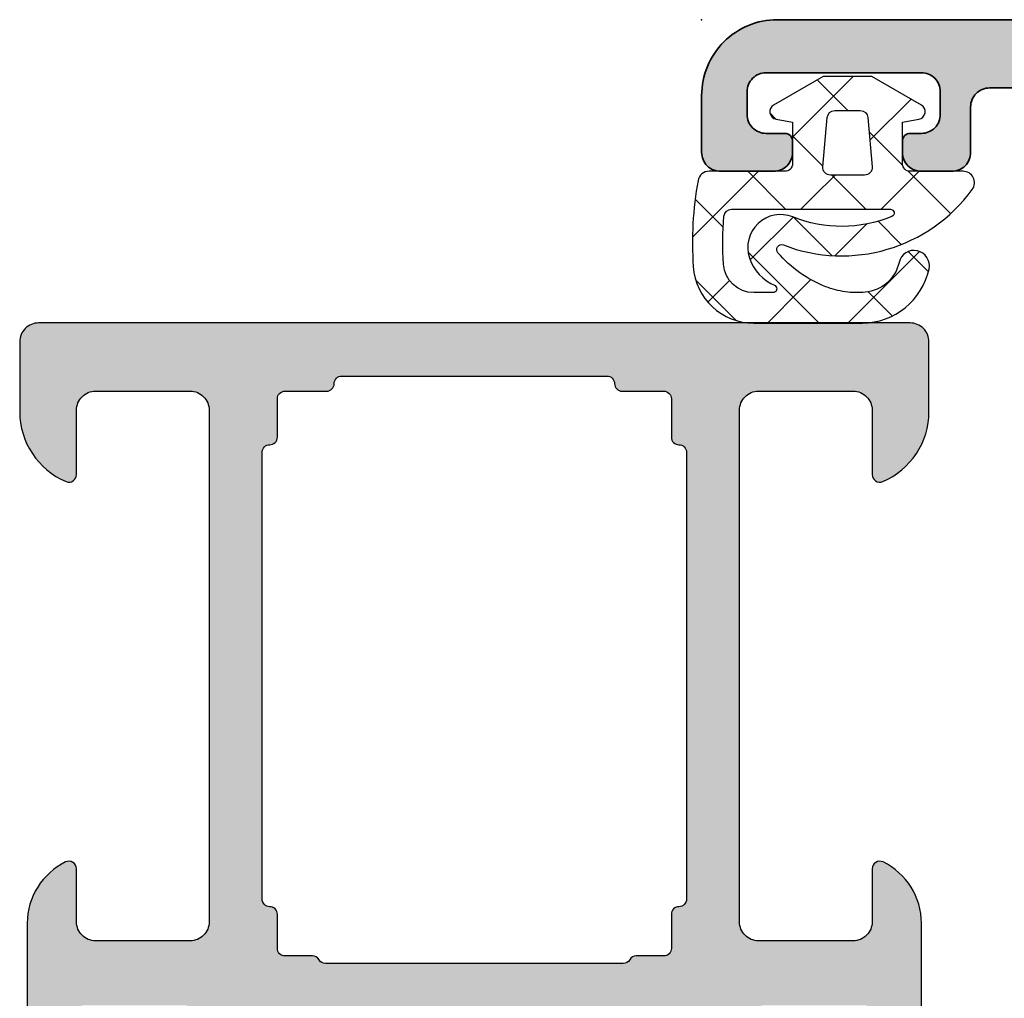
# Model space of a CAD drawing. Extents: x -5175 to -565, y -5123 to 3352.
# Drawn here: x -4487 to -4461, y -5034 to -5008 of the extents above; entities that cross this region are included whole.
import ezdxf

# ---------------------------------------------------------------- set-up
doc = ezdxf.new("R2010")
doc.units = 0
doc.header["$LTSCALE"] = 5
doc.header["$MEASUREMENT"] = 0
doc.layers.get('0').update_dxf_attribs({"linetype": 'CONTINUOUS'})
doc.layers.add('Al_Insert_points', color=6, linetype='CONTINUOUS', lineweight=25)
doc.layers.add('Al_Profiles', color=2, linetype='CONTINUOUS', lineweight=35)
doc.layers.add('Al_Solid_Hatch', color=50, linetype='CONTINUOUS')

# ---------------------------------------------------------------- blocks, each defined once
blk = doc.blocks.new('KAW_3001187', base_point=(0, 24.600029))
at = {"layer": 'Al_Solid_Hatch', "linetype": 'ByBlock'}
h = blk.add_hatch(color=256, dxfattribs=at)
h.dxf.hatch_style = 1
edge = h.paths.add_edge_path(flags=16)
edge.add_line((67, 53.000042), (72.893649, 53.000042))
edge.add_line((72.893649, 53.000042), (78.787298, 53.000042))
edge.add_arc((78.787298, 53.200042), 0.2, 269.9999572, 360.0000428)
edge.add_arc((79.187298, 53.200042), 0.2, 89.9999572, 180.0000428, ccw=False)
edge.add_line((79.187298, 53.400042), (80.2, 53.400042))
edge.add_arc((80.2, 53.600042), 0.2, 269.9999572, 360.0000428)
edge.add_line((80.4, 53.600042), (80.4, 54.700042))
edge.add_arc((80.6, 54.700042), 0.2, 89.9999572, 180.0000428, ccw=False)
edge.add_arc((80.6, 55.100042), 0.2, 269.9999572, 360.0000428)
edge.add_line((80.8, 55.100042), (80.8, 58.600042))
edge.add_line((80.8, 58.600042), (80.8, 62.100042))
edge.add_arc((80.6, 62.100042), 0.2, 359.9999572, 450.0000428)
edge.add_arc((80.6, 62.500042), 0.2, 179.9999572, 270.0000428, ccw=False)
edge.add_line((80.4, 62.500042), (80.4, 63.600042))
edge.add_arc((80.2, 63.600042), 0.2, 359.9999572, 450.0000428)
edge.add_line((80.2, 63.800042), (79.187298, 63.800042))
edge.add_arc((79.187298, 64.000042), 0.2, 179.9999572, 270.0000428, ccw=False)
edge.add_arc((78.787298, 64.000042), 0.2, 359.9999572, 450.0000428)
edge.add_line((78.787298, 64.200042), (72.893649, 64.200042))
edge.add_line((72.893649, 64.200042), (67, 64.200042))
edge.add_arc((67, 64.000042), 0.2, 89.9999572, 180.0000428)
edge.add_arc((66.6, 64.000042), 0.2, -90.0000428, 0.0000428, ccw=False)
edge.add_line((66.6, 63.800042), (65.7, 63.800042))
edge.add_arc((65.7, 63.600042), 0.2, 89.9999572, 180.0000428)
edge.add_line((65.5, 63.600042), (65.5, 62.873247))
edge.add_arc((65.3, 62.873247), 0.2, 300.000009, 359.9999679, ccw=False)
edge.add_arc((65.5, 62.526837), 0.2, 120.000009, 179.9999679)
edge.add_line((65.3, 62.526837), (65.3, 58.600042))
edge.add_line((65.3, 58.600042), (65.3, 54.673247))
edge.add_arc((65.5, 54.673247), 0.2, 180.0000321, 239.999991)
edge.add_arc((65.3, 54.326837), 0.2, 0.0000321, 59.999991, ccw=False)
edge.add_line((65.5, 54.326837), (65.5, 53.600042))
edge.add_arc((65.7, 53.600042), 0.2, 179.9999572, 270.0000428)
edge.add_line((65.7, 53.400042), (66.6, 53.400042))
edge.add_arc((66.6, 53.200042), 0.2, -0.0000428, 90.0000428, ccw=False)
edge.add_arc((67, 53.200042), 0.2, 179.9999572, 270.0000428)
edge = h.paths.add_edge_path()
edge.add_line((79.9, 51.600042), (66.4, 51.600042))
edge.add_arc((66.4, 51.100042), 0.5, 89.9999572, 180.0000428)
edge.add_line((65.9, 51.100042), (65.9, 48.600042))
edge.add_arc((66.4, 48.600042), 0.5, 179.9999572, 270.0000428)
edge.add_line((66.4, 48.100042), (67.8, 48.100042))
edge.add_arc((67.8, 47.900042), 0.2, -25.9443985, 90.0000098, ccw=False)
edge.add_arc((66.361252, 48.60004), 1.799998, 269.9999573, 334.0555674, ccw=False)
edge.add_line((66.361251, 46.800042), (63.6, 46.800042))
edge.add_arc((63.599999, 47.800041), 0.999999, 179.9999572, 270.0000428, ccw=False)
edge.add_line((62.6, 47.800042), (62.6, 47.900042))
edge.add_arc((62.8, 47.900042), 0.2, 89.9999572, 180.0000428, ccw=False)
edge.add_line((62.8, 48.100042), (64, 48.100042))
edge.add_arc((64, 48.300042), 0.2, 269.9999572, 360.0000428)
edge.add_line((64.2, 48.300042), (64.2, 50.900042))
edge.add_arc((63.500001, 50.900043), 0.699999, 359.9999572, 450.0000428)
edge.add_line((63.5, 51.600042), (60.833251, 51.600042))
edge.add_arc((60.833251, 51.900042), 0.3, 149.9999638, 269.9999176, ccw=False)
edge.add_line((60.573444, 52.050042), (60.936409, 52.678716))
edge.add_line((60.936409, 52.678716), (61.572357, 53.780211))
edge.add_arc((61.757133, 53.703675), 0.2, -22.4999404, 157.5000596, ccw=False)
edge.add_line((61.941909, 53.627138), (63.423463, 53.013458))
edge.add_arc((63.5, 53.198234), 0.2, 247.4999955, 359.9999713)
edge.add_line((63.7, 53.198234), (63.7, 56.800042))
edge.add_arc((63.5, 56.800042), 0.2, 359.9999572, 450.0000428)
edge.add_line((63.5, 57.000042), (62.96, 57.000042))
edge.add_line((62.96, 57.000042), (61.597788, 56.213569))
edge.add_arc((61.4, 56.183906), 0.2, -179.9999814, 8.5292731, ccw=False)
edge.add_line((61.2, 56.183906), (61.2, 56.561256))
edge.add_arc((64.199991, 56.561259), 2.999991, 149.3563433, 180.0000626, ccw=False)
edge.add_arc((60.758582, 58.600043), 1.000001, 329.3564046, 390.6435954)
edge.add_arc((64.199991, 60.638826), 2.999991, 179.9999374, 210.6436567, ccw=False)
edge.add_line((61.2, 60.638829), (61.2, 61.016179))
edge.add_arc((61.4, 61.016179), 0.2, -8.5292731, 179.9999814, ccw=False)
edge.add_line((61.597788, 60.986516), (62.96, 60.200042))
edge.add_line((62.96, 60.200042), (63.5, 60.200042))
edge.add_arc((63.5, 60.400042), 0.2, 269.9999572, 360.0000428)
edge.add_line((63.7, 60.400042), (63.7, 64.001851))
edge.add_arc((63.5, 64.001851), 0.2, 0.0000287, 112.5000045)
edge.add_line((63.423463, 64.186627), (61.941909, 63.572947))
edge.add_arc((61.757133, 63.49641), 0.2, -157.4999273, 22.5000727, ccw=False)
edge.add_line((61.572357, 63.419873), (60.936409, 64.521369))
edge.add_line((60.936409, 64.521369), (60.573444, 65.150042))
edge.add_arc((60.833251, 65.300042), 0.3, 90.0000824, 210.0000362, ccw=False)
edge.add_line((60.833251, 65.600042), (63.5, 65.600042))
edge.add_arc((63.500001, 66.300041), 0.699999, 269.9999572, 360.0000428)
edge.add_line((64.2, 66.300042), (64.2, 68.900042))
edge.add_arc((64, 68.900042), 0.2, 359.9999572, 450.0000428)
edge.add_line((64, 69.100042), (62.8, 69.100042))
edge.add_arc((62.8, 69.300042), 0.2, 179.9999572, 270.0000428, ccw=False)
edge.add_line((62.6, 69.300042), (62.6, 69.400042))
edge.add_arc((63.599999, 69.400043), 0.999999, 89.9999572, 180.0000428, ccw=False)
edge.add_line((63.6, 70.400042), (66.361251, 70.400042))
edge.add_arc((66.361252, 68.600044), 1.799998, 25.9444326, 90.0000427, ccw=False)
edge.add_arc((67.8, 69.300042), 0.2, -90.0000098, 25.9443985, ccw=False)
edge.add_line((67.8, 69.100042), (66.4, 69.100042))
edge.add_arc((66.4, 68.600042), 0.5, 89.9999572, 180.0000428)
edge.add_line((65.9, 68.600042), (65.9, 66.100042))
edge.add_arc((66.4, 66.100042), 0.5, 179.9999572, 270.0000428)
edge.add_line((66.4, 65.600042), (79.9, 65.600042))
edge.add_arc((79.9, 66.100042), 0.5, 269.9999572, 360.0000428)
edge.add_line((80.4, 66.100042), (80.4, 68.600042))
edge.add_arc((79.9, 68.600042), 0.5, 359.9999572, 450.0000428)
edge.add_line((79.9, 69.100042), (78.2, 69.100042))
edge.add_arc((78.2, 69.300042), 0.2, 157.1146118, 269.9999848, ccw=False)
edge.add_arc((79.858313, 68.60004), 2.000002, 90.0000361, 157.1145832, ccw=False)
edge.add_line((79.858312, 70.600042), (81.7, 70.600042))
edge.add_arc((81.7, 70.100042), 0.5, -0.0000428, 90.0000428, ccw=False)
edge.add_line((82.2, 70.100042), (82.2, 47.100042))
edge.add_arc((81.7, 47.100042), 0.5, -90.0000428, 0.0000428, ccw=False)
edge.add_line((81.7, 46.600042), (79.858312, 46.600042))
edge.add_arc((79.858314, 48.600044), 2.000002, 202.8853952, 269.9999423, ccw=False)
edge.add_arc((78.2, 47.900042), 0.2, 89.9999202, 202.8852932, ccw=False)
edge.add_line((78.2, 48.100042), (79.9, 48.100042))
edge.add_arc((79.9, 48.600042), 0.5, 269.9999572, 360.0000428)
edge.add_line((80.4, 48.600042), (80.4, 51.100042))
edge.add_arc((79.9, 51.100042), 0.5, 359.9999572, 450.0000428)
at = {"color": 40, "linetype": 'Continuous'}
blk.add_lwpolyline([(63.6, 70.400042), (66.361251, 70.400042, -0.287008), (67.979844, 69.387542, -0.553992), (67.8, 69.100042), (66.4, 69.100042, 0.414214), (65.9, 68.600042), (65.9, 66.100042, 0.414214), (66.4, 65.600042), (79.9, 65.600042, 0.414214), (80.4, 66.100042), (80.4, 68.600042, 0.414214), (79.9, 69.100042), (78.2, 69.100042, -0.536675), (78.015743, 69.37782, -0.301511), (79.858312, 70.600042), (81.7, 70.600042, -0.414214), (82.2, 70.100042), (82.2, 47.100042, -0.414214), (81.7, 46.600042), (79.858312, 46.600042, -0.301511), (78.015743, 47.822265, -0.536675), (78.2, 48.100042), (79.9, 48.100042, 0.414214), (80.4, 48.600042), (80.4, 51.100042, 0.414214), (79.9, 51.600042), (79.9, 51.600042), (66.4, 51.600042, 0.414214), (65.9, 51.100042), (65.9, 48.600042, 0.414214), (66.4, 48.100042), (67.8, 48.100042, -0.553992), (67.979844, 47.812542, -0.287008), (66.361251, 46.800042), (63.6, 46.800042, -0.414214)], format="xyb", dxfattribs=at)
blk.add_lwpolyline([(67, 53.000042), (72.893649, 53.000042), (78.787298, 53.000042, 0.414214), (78.987298, 53.200042, -0.414214), (79.187298, 53.400042), (80.2, 53.400042, 0.414214), (80.4, 53.600042), (80.4, 54.700042, -0.414214), (80.6, 54.900042, 0.414214), (80.8, 55.100042), (80.8, 58.600042), (80.8, 62.100042, 0.414214), (80.6, 62.300042, -0.414214), (80.4, 62.500042), (80.4, 63.600042, 0.414214), (80.2, 63.800042), (79.187298, 63.800042, -0.414214), (78.987298, 64.000042, 0.414214), (78.787298, 64.200042), (72.893649, 64.200042), (67, 64.200042, 0.414214), (66.8, 64.000042, -0.414214), (66.6, 63.800042), (65.7, 63.800042, 0.414214), (65.5, 63.600042), (65.5, 62.873247, -0.267949), (65.4, 62.700042, 0.267949), (65.3, 62.526837), (65.3, 58.600042), (65.3, 54.673247, 0.267949), (65.4, 54.500042, -0.267949), (65.5, 54.326837), (65.5, 53.600042, 0.414214), (65.7, 53.400042), (66.6, 53.400042, -0.414214), (66.8, 53.200042, 0.414214), (67, 53.000042)], format="xyb", close=True, dxfattribs=at)
blk = doc.blocks.new('KAW_0270152', base_point=(-3.905503, -4.093717))
at = {"color": 1, "linetype": 'Continuous'}
for p, q in [((-1.014933, 2.722305), (0.106012, 1.601361)), ((-2.547886, 2.133938), (-2.015925, 1.601977)), ((-3.905503, 0.007376), (-2.012578, 1.900301)), ((-0.899994, 0.891564), (0.100006, 1.891564)), ((0.917737, 0.587975), (2.005299, 1.675537)), ((-1.83161, 1.417662), (-1.21868, 0.804732)), ((0.25137, 1.456003), (1.138733, 0.568639)), ((-3.716723, 1.181455), (-3.081043, 0.545775)), ((-2.127585, -0.336026), (-1.291096, 0.500462)), ((-0.899994, 0.486046), (0, -0.413948)), ((1.001085, -1.449997), (2.600006, 0.148924)), ((1.699997, 0.007375), (2.509529, -0.802157)), ((-2.123645, -0.411623), (-1.112643, -1.422625)), ((-0.565667, -0.895429), (0, -0.329762)), ((-3.905503, -0.751086), (-3.035989, -1.6206)), ((0.233846, -0.647794), (0.298692, -0.71264)), ((0.298692, -0.71264), (1.036049, -1.449997)), ((-3.046099, -1.25454), (-2.758661, -0.967103)), ((-0.899994, -1.229756), (-0.565667, -0.895429)), ((-3.905503, -2.113945), (-3.046099, -1.25454)), ((-2.23823, -2.567992), (-1.107045, -1.436807)), ((-3.035989, -1.6206), (-2.032556, -2.624032)), ((-0.899994, -1.635274), (0.100006, -2.635274)), ((1.478084, -1.892032), (1.631581, -2.045529)), ((-1.641441, -4.092523), (0.100006, -2.351076)), ((-3.836276, -2.941633), (-2.771061, -4.006848)), ((-3.354479, -3.684241), (-2.783812, -3.113574)), ((-1.374279, -3.28231), (-0.635791, -4.020798))]:
    blk.add_line(p, q, dxfattribs=at)
for points in [[(-2.477829, 2.150833, -0.999991), (-2.303574, 1.359894, 0.326087), (-3.091355, 0.468079, 0.05821), (-3.0791, -0.059641, 0.05821), (-2.945542, -0.570328, 0.122265), (-2.049332, -1.838013, 0.781322), (-1.843186, -1.692581, -0.340453), (-0.376343, 3.292709, -0.612801), (0.100006, 3.050003), (0.100006, 1.650009, 0.414192), (0.299995, 1.449997), (1.400009, 1.449997), (1.476654, 1.884735, -0.700199), (1.846832, 1.950012), (2.600006, 0.645462), (2.600006, -0.645447), (1.846817, -1.949997, -0.700202), (1.476656, -1.884732), (1.400009, -1.449997), (0.300003, -1.449997, 0.414207), (0.100006, -1.649985), (0.100006, -3.649994, -0.362305), (-0.146173, -3.945144, -0.062249), (-2.414743, -4.072342, -0.394343), (-3.905503, -2.47608), (-3.905503, 0.393661, -0.349046), (-2.477829, 2.150833)], [(-3.029059, -1.871506, 0.33028), (-3.100006, -1.967194), (-3.099991, -2.476456, 0.394545), (-2.35405, -3.274628, 0.038828), (-1.082489, -3.261917, 0.38877), (-0.899994, -3.062691), (-0.899994, 1.130432, 0.8221), (-1.092514, 1.168381, 0.194959), (-1.103501, -1.445694, -0.639288), (-2.182389, -2.588242, -0.213583), (-2.916886, -1.911591, 0.33028), (-3.029059, -1.871506)], [(0.217415, -0.649232), (1.517425, -0.535507, 0.38887), (1.699997, -0.336258), (1.699997, 0.336273, 0.38888), (1.517425, 0.535507), (0.217422, 0.649246, 0.440011), (0, 0.449997), (0, -0.449997, 0.44001), (0.217415, -0.649232)]]:
    blk.add_lwpolyline(points, format="xyb", close=True, dxfattribs=at)
blk = doc.blocks.new('P-70891block', base_point=(321.17, 171.173))
at = {"layer": 'Al_Solid_Hatch', "ltscale": 0.25}
h = blk.add_hatch(color=256, dxfattribs=at)
h.dxf.hatch_style = 1
h.paths.add_polyline_path([(350.117, 172.467), (343.228, 177.291, 0.153915), (342.654, 177.471), (340.628, 177.471, 0.301511), (338.785, 176.249, 0.536675), (338.97, 175.971), (340.67, 175.971, -0.414214), (341.17, 175.471), (341.17, 172.971, -0.414214), (340.67, 172.471), (327.17, 172.471, -0.414214), (326.67, 172.971), (326.67, 175.471, -0.414214), (327.17, 175.971), (328.57, 175.971, 0.553992), (328.749, 176.259, 0.287008), (327.131, 177.271), (325.97, 177.271, 0.414214), (324.97, 176.271), (324.97, 172.971, -0.414214), (324.47, 172.471), (318.303, 172.471, 0.57735), (318.043, 172.021), (319.068, 170.246, 0.876976), (319.412, 170.444), (320.893, 171.058, -0.534511), (321.17, 170.873), (321.17, 167.271, -0.414214), (320.97, 167.071), (320.43, 167.071), (319.067, 167.858, 1.077346), (318.67, 167.888), (318.67, 167.51, 0.305615), (320.545, 164.729, -0.305615), (321.17, 163.802), (321.17, 134.441, -0.305615), (320.545, 133.514, 0.305615), (318.67, 130.733), (318.67, 130.355, 1.077346), (319.067, 130.385), (320.43, 131.171), (320.97, 131.171, -0.414214), (321.17, 130.971), (321.17, 127.37, -0.534511), (320.893, 127.185), (319.412, 127.799, 1), (319.042, 127.952), (318.043, 126.221, 0.57735), (318.303, 125.771), (320.67, 125.771, -0.414214), (321.17, 125.271), (321.17, 124.471, -0.267949), (321.07, 124.298, 0.267949), (320.97, 124.125), (320.97, 118.471, 0.414214), (321.47, 117.971), (324.97, 117.971, 0.414214), (325.47, 118.471), (325.47, 118.971, 0.414214), (324.97, 119.471), (323.47, 119.471, -0.414214), (322.97, 119.971), (322.97, 121.679, 0.14145), (322.816, 122.212, -0.79835), (323.23, 122.625, 0.14145), (323.762, 122.471), (331.67, 122.471, -1), (332.27, 122.471), (342.177, 122.471, 0.14145), (342.71, 122.625, -0.79835), (343.123, 122.212, 0.14145), (342.97, 121.679), (342.97, 119.971, -0.414214), (342.47, 119.471), (340.97, 119.471, 0.414214), (340.47, 118.971), (340.47, 118.471, 0.414214), (340.97, 117.971), (344.47, 117.971, 0.414214), (344.97, 118.471), (344.97, 121.971, -0.414214), (345.47, 122.471), (347.67, 122.471, -0.414214), (349.17, 120.971), (349.17, 108.071, -0.414214), (348.67, 107.571), (347.47, 107.571, 0.414214), (346.97, 107.071), (346.97, 106.271, 0.414214), (347.47, 105.771), (347.77, 105.771, 0.414214), (347.97, 105.971), (347.97, 106.271, -0.414214), (348.47, 106.771), (349.07, 106.771, -0.414214), (349.57, 106.271), (349.57, 102.171, -0.414214), (349.07, 101.671), (348.47, 101.671, -0.414214), (347.97, 102.171), (347.97, 102.671, 0.414214), (347.77, 102.871), (347.47, 102.871, 0.414214), (346.97, 102.371), (346.97, 100.971, 0.414214), (347.47, 100.471), (348.97, 100.471, 0.414214), (350.97, 102.471), (350.97, 170.829, 0.244698)])
h.paths.add_polyline_path([(324.67, 170.671), (340.97, 170.671, -0.414214), (341.17, 170.471), (341.17, 169.571, 0.414214), (341.37, 169.371), (342.47, 169.371, 0.414214), (342.97, 169.871), (342.97, 174.314, -0.606815), (343.756, 174.723), (348.756, 171.222, -0.244698), (348.97, 170.813), (348.97, 125.171, -0.414214), (348.77, 124.971), (347.97, 124.971, 0.41423), (347.47, 124.471, -0.41423), (347.27, 124.271), (336.47, 124.271, -0.414214), (335.97, 124.771, 0.414214), (335.77, 124.971), (328.17, 124.971, 0.414214), (327.97, 124.771, -0.414214), (327.47, 124.271), (324.67, 124.271, -0.41423), (324.47, 124.471, 0.41423), (323.97, 124.971), (323.17, 124.971, -0.414214), (322.97, 125.171), (322.97, 169.171, -0.414214), (323.17, 169.371), (324.27, 169.371, 0.414214), (324.47, 169.571), (324.47, 170.471, -0.414214)], flags=16)
at = {"layer": 'Al_Insert_points'}
blk.add_point((350.97, 100.471), dxfattribs=at)
at = {"layer": 'Al_Profiles'}
blk.add_lwpolyline([(350.97, 170.829), (350.97, 102.471, -0.414214), (348.97, 100.471), (347.47, 100.471), (347.47, 100.471, -0.414214), (346.97, 100.971), (346.97, 100.971), (346.97, 102.371, -0.414214), (347.47, 102.871), (347.77, 102.871, -0.414214), (347.97, 102.671), (347.97, 102.171, 0.414214), (348.47, 101.671), (348.47, 101.671), (349.07, 101.671, 0.414214), (349.57, 102.171), (349.57, 106.271, 0.414214), (349.07, 106.771), (348.47, 106.771, 0.414214), (347.97, 106.271), (347.97, 105.971, -0.414214), (347.77, 105.771), (347.47, 105.771, -0.414214), (346.97, 106.271), (346.97, 107.071, -0.414214), (347.47, 107.571), (348.67, 107.571, 0.414214), (349.17, 108.071), (349.17, 108.071), (349.17, 120.971, 0.414214)], format="xyb", dxfattribs=at)
blk = doc.blocks.new('3001667')
blk.add_blockref('P-70891block', (80.633, 159.88))

msp = doc.modelspace()

# ---------------------------------------------------------------- block references
at = {"linetype": 'ByBlock', "xscale": -1, "rotation": 270}
msp.add_blockref('3001667', (-4557.90478, -5118.33272), dxfattribs=at)
at = {"color": 7, "extrusion": (0, 0, -1), "rotation": 90}
for name, p in [('KAW_0270152', (4468.96977, -5015.90487)), ('KAW_3001187', (4508.72605, -5098.10002))]:
    msp.add_blockref(name, p, dxfattribs=at)

doc.saveas('drawing.dxf')
